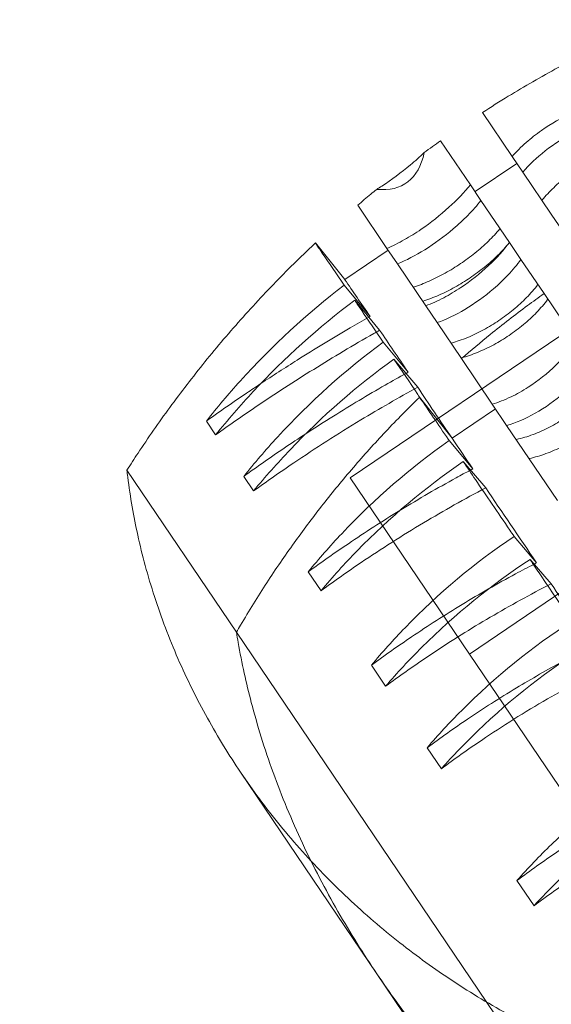
# Model space of a CAD drawing. Units: millimetres. Extents: x -4742 to 6962, y -10057 to 14851.
# Drawn here: x 673 to 747, y 8140 to 8276 of the extents above; entities that cross this region are included whole.
import ezdxf

# ---------------------------------------------------------------- set-up
doc = ezdxf.new("R2010")
doc.units = ezdxf.units.MM
doc.header["$MEASUREMENT"] = 0

msp = doc.modelspace()

# ---------------------------------------------------------------- linework, layer by layer
at = {"color": 0, "linetype": 'Continuous', "lineweight": 0}
for p, q in [((736.99, 8263.34), (741.1, 8257.26)), ((735.31, 8253.34), (731.19, 8259.42)), ((784.94, 8257.6), (718.66, 8212.79)), ((742.57, 8255.09), (741.1, 8257.26)), ((735.95, 8252.38), (741.75, 8256.3)), ((742.57, 8255.09), (746.5, 8249.28)), ((736.77, 8251.17), (735.31, 8253.34)), ((740.7, 8245.36), (736.77, 8251.17)), ((719.72, 8250.51), (723.76, 8244.53)), ((748.1, 8246.92), (746.5, 8249.28)), ((713.87, 8245.28), (717.94, 8240.2)), ((717.94, 8240.2), (723.94, 8244.26)), ((725.21, 8242.39), (723.76, 8244.53)), ((742.3, 8242.99), (740.7, 8245.36)), ((745.49, 8238.27), (742.3, 8242.99)), ((725.21, 8242.39), (729.13, 8236.58)), ((721.42, 8235.11), (717.85, 8239.45)), ((749.93, 8231.7), (745.49, 8238.27)), ((722.75, 8233.2), (719.3, 8237.35)), ((730.71, 8234.25), (729.13, 8236.58)), ((730.71, 8234.25), (734.08, 8229.27)), ((801.43, 8233.2), (735.16, 8188.39)), ((735.16, 8188.39), (801.43, 8233.2)), ((726.69, 8227.39), (723.24, 8231.55)), ((728.01, 8225.31), (724.73, 8229.22)), ((734.08, 8229.27), (738.34, 8222.96)), ((728.28, 8223.94), (732.76, 8218.26)), ((732.76, 8218.26), (728.28, 8223.94)), ((740.32, 8220.03), (738.34, 8222.96)), ((732.76, 8218.26), (738.77, 8222.33)), ((738.77, 8222.33), (732.76, 8218.26)), ((700.05, 8218.72), (698.77, 8220.63)), ((740.32, 8220.03), (747.34, 8209.65)), ((735.65, 8214.02), (732.37, 8217.93)), ((737.42, 8211.38), (734.32, 8215.03)), ((702.93, 8191.42), (687.78, 8213.83)), ((705.3, 8210.96), (703.94, 8212.97)), ((735.16, 8188.39), (718.66, 8212.79)), ((744.47, 8201.02), (741.36, 8204.67)), ((746.48, 8198.1), (743.56, 8201.47)), ((714.64, 8197.15), (712.87, 8199.77)), ((954.76, 7818.95), (702.93, 8191.42)), ((963.96, 7849.97), (735.16, 8188.39)), ((723.57, 8183.93), (721.6, 8186.84)), ((731.29, 8172.52), (729.33, 8175.42)), ((722.36, 8144.14), (703.51, 8172.03)), ((744.11, 8153.55), (741.75, 8157.04)), ((918.13, 7854.59), (722.36, 8144.14))]:
    msp.add_line(p, q, dxfattribs=at)
for radius, start, end in [(5622, 178.42235, 241.24154), (5672, 178.58055, 241.11152)]:
    msp.add_arc((4303.25, 10206.15), radius, start, end, dxfattribs=at)
for centre, major_axis, ratio, start_param, end_param in [((707.22, 8281.94), (-19.19, 28.38), 0.376576, 2.838487, 3.493122), ((881.86, 8041.02), (173.8, -216.94), 0.032731, 3.523631, 3.579199), ((881.91, 8041.06), (173.08, -217.43), 0.039644, 3.598061, 3.652211), ((881.85, 8041.01), (172.1, -218.09), 0.047104, 3.669649, 3.727369), ((881.85, 8041.01), (172.1, -218.09), 0.047104, 3.727369, 3.759911), ((881.86, 8041.02), (171.1, -218.77), 0.053335, 3.779126, 3.851338), ((881.91, 8041.06), (169.97, -219.53), 0.059169, 3.870522, 3.924672)]:
    msp.add_ellipse(centre, major_axis=major_axis, ratio=ratio, start_param=start_param, end_param=end_param, dxfattribs=at)
for points, knots in [([(736.99, 8263.34), (738.16, 8264.1), (739.34, 8264.84), (742.79, 8266.94), (745.09, 8268.27), (748.14, 8269.93), (748.84, 8270.3), (749.54, 8270.67)], [1025.059961, 1025.059961, 1025.059961, 1025.059961, 1029.139994, 1029.139994, 1036.684966, 1036.684966, 1038.897661, 1038.897661, 1038.897661, 1038.897661]), ([(741.1, 8257.26), (741.67, 8257.91), (742.31, 8258.56), (743.69, 8259.77), (744.4, 8260.32), (746.49, 8261.79), (747.95, 8262.61), (750.83, 8263.9), (752.24, 8264.38), (753.58, 8264.69)], [-15.472519, -15.472519, -15.472519, -15.472519, -12.448026, -12.448026, -9.655268, -9.655268, -4.694987, -4.694987, -0.000404, -0.000404, -0.000404, -0.000404]), ([(755.03, 8262.55), (754.15, 8262.35), (753.23, 8262.08), (751.46, 8261.42), (750.61, 8261.05), (748.31, 8259.88), (746.91, 8259), (744.47, 8257.09), (743.43, 8256.1), (742.57, 8255.09)], [-15.459514, -15.459514, -15.459514, -15.459514, -12.39146, -12.39146, -9.561919, -9.561919, -4.620976, -4.620976, -0.000401, -0.000401, -0.000401, -0.000401]), ([(757.22, 8259.31), (757.2, 8259.3), (757.18, 8259.3), (756.47, 8259.07), (755.74, 8258.78), (754.27, 8258.12), (753.53, 8257.75), (752.07, 8256.93), (751.36, 8256.48), (750.69, 8256.03), (750.02, 8255.58), (749.34, 8255.08), (748.04, 8254.04), (747.41, 8253.49), (746.25, 8252.37), (745.72, 8251.8), (745.23, 8251.22), (745.22, 8251.2), (745.21, 8251.19)], [-7.350725, -7.350725, -7.350725, -7.350725, -7.28672, -7.28672, -4.857813, -4.857813, -2.428907, -2.428907, 0, 0, 0, 2.428907, 2.428907, 4.857813, 4.857813, 7.28672, 7.28672, 7.350725, 7.350725, 7.350725, 7.350725]), ([(728.91, 8257.78), (728.31, 8257.21), (727.67, 8256.63), (725.73, 8255.02), (724.39, 8254.03), (722.81, 8252.99), (722.58, 8252.84), (722.34, 8252.7)], [-12.29591, -12.29591, -12.29591, -12.29591, -9.662182, -9.662182, -4.691069, -4.691069, -3.816273, -3.816273, -3.816273, -3.816273]), ([(719.72, 8250.51), (720.32, 8251.02), (720.93, 8251.53), (721.8, 8252.25), (722.07, 8252.48), (722.34, 8252.7)], [1004.292384, 1004.292384, 1004.292384, 1004.292384, 1006.505079, 1006.505079, 1007.485574, 1007.485574, 1007.485574, 1007.485574]), ([(723.76, 8244.53), (724.54, 8244.87), (725.36, 8245.27), (726.95, 8246.17), (727.72, 8246.65), (729.83, 8248.09), (731.14, 8249.12), (733.46, 8251.24), (734.47, 8252.3), (735.31, 8253.34)], [-15.457843, -15.457843, -15.457843, -15.457843, -12.416444, -12.416444, -9.604587, -9.604587, -4.647248, -4.647248, -0.000402, -0.000402, -0.000402, -0.000402]), ([(736.77, 8251.17), (736.23, 8250.48), (735.61, 8249.78), (734.31, 8248.46), (733.64, 8247.84), (731.68, 8246.17), (730.34, 8245.19), (727.7, 8243.54), (726.42, 8242.88), (725.21, 8242.39)], [-15.464112, -15.464112, -15.464112, -15.464112, -12.428785, -12.428785, -9.631567, -9.631567, -4.666944, -4.666944, -0.000402, -0.000402, -0.000402, -0.000402]), ([(739.41, 8247.27), (739.4, 8247.25), (739.39, 8247.24), (738.9, 8246.66), (738.37, 8246.09), (737.21, 8244.97), (736.59, 8244.41), (735.29, 8243.36), (734.61, 8242.87), (733.27, 8241.96), (732.56, 8241.52), (731.1, 8240.7), (730.35, 8240.33), (728.88, 8239.67), (728.15, 8239.39), (727.43, 8239.16), (727.42, 8239.15), (727.4, 8239.15)], [31.529059, 31.529059, 31.529059, 31.529059, 31.590407, 31.590407, 34.020322, 34.020322, 36.450236, 36.450236, 38.88015, 38.88015, 41.310065, 41.310065, 43.739979, 43.739979, 46.169894, 46.169894, 46.231241, 46.231241, 46.231241, 46.231241]), ([(687.78, 8213.83), (688.29, 8214.63), (688.8, 8215.42), (690.71, 8218.3), (692.18, 8220.41), (695.27, 8224.63), (696.89, 8226.74), (700.27, 8230.92), (702.03, 8232.99), (705.67, 8237.06), (707.55, 8239.06), (710.91, 8242.46), (712.38, 8243.89), (713.87, 8245.28)], [958.431725, 958.431725, 958.431725, 958.431725, 961.235248, 961.235248, 968.78022, 968.78022, 976.325192, 976.325192, 983.870164, 983.870164, 991.415135, 991.415135, 997.039919, 997.039919, 997.039919, 997.039919]), ([(717.85, 8239.45), (717.72, 8239.63), (717.59, 8239.82), (716.38, 8241.58), (715.38, 8243.04), (714.26, 8244.7), (714.06, 8244.99), (713.87, 8245.28)], [828.46866, 828.46866, 828.46866, 828.46866, 830.021978, 830.021978, 843.132958, 843.132958, 845.951556, 845.951556, 845.951556, 845.951556]), ([(728.7, 8237.22), (728.72, 8237.23), (728.74, 8237.23), (729.45, 8237.46), (730.19, 8237.73), (731.67, 8238.38), (732.42, 8238.75), (733.88, 8239.56), (734.59, 8240), (735.94, 8240.91), (736.61, 8241.41), (737.91, 8242.46), (738.53, 8243.02), (739.68, 8244.15), (740.21, 8244.73), (740.69, 8245.31), (740.7, 8245.33), (740.71, 8245.34)], [31.554989, 31.554989, 31.554989, 31.554989, 31.616128, 31.616128, 34.045586, 34.045586, 36.475043, 36.475043, 38.904501, 38.904501, 41.333959, 41.333959, 43.763416, 43.763416, 46.192874, 46.192874, 46.254012, 46.254012, 46.254012, 46.254012]), ([(729.13, 8236.58), (729.95, 8236.88), (730.78, 8237.26), (732.41, 8238.12), (733.2, 8238.59), (735.33, 8240.01), (736.63, 8241.04), (738.92, 8243.19), (739.9, 8244.27), (740.7, 8245.36)], [-15.457967, -15.457967, -15.457967, -15.457967, -12.395317, -12.395317, -9.57188, -9.57188, -4.624136, -4.624136, -0.000401, -0.000401, -0.000401, -0.000401]), ([(742.3, 8242.99), (741.77, 8242.27), (741.17, 8241.55), (739.89, 8240.19), (739.22, 8239.56), (737.27, 8237.88), (735.92, 8236.9), (733.25, 8235.32), (731.95, 8234.69), (730.71, 8234.25)], [-15.469151, -15.469151, -15.469151, -15.469151, -12.421926, -12.421926, -9.618874, -9.618874, -4.663357, -4.663357, -0.000403, -0.000403, -0.000403, -0.000403]), ([(698.77, 8220.63), (700.27, 8222.52), (701.83, 8224.37), (707.89, 8231.07), (712.71, 8235.51), (717.85, 8239.45)], [-27.756547, -27.756547, -27.756547, -27.756547, -20.467369, -20.467369, -0.54289, -0.54289, -0.54289, -0.54289]), ([(744.64, 8239.53), (744.63, 8239.52), (744.62, 8239.5), (744.15, 8238.9), (743.64, 8238.3), (742.5, 8237.14), (741.89, 8236.58), (740.6, 8235.51), (739.93, 8235.01), (738.58, 8234.1), (737.87, 8233.66), (736.4, 8232.87), (735.64, 8232.5), (734.14, 8231.88), (733.4, 8231.63), (732.66, 8231.42), (732.65, 8231.41), (732.63, 8231.41)], [31.5274, 31.5274, 31.5274, 31.5274, 31.588195, 31.588195, 34.018064, 34.018064, 36.447932, 36.447932, 38.877801, 38.877801, 41.307669, 41.307669, 43.737538, 43.737538, 46.167406, 46.167406, 46.228201, 46.228201, 46.228201, 46.228201]), ([(734.01, 8229.37), (734.03, 8229.37), (734.05, 8229.38), (734.78, 8229.58), (735.53, 8229.83), (737.04, 8230.44), (737.79, 8230.8), (739.27, 8231.6), (739.98, 8232.03), (741.32, 8232.94), (742, 8233.44), (743.28, 8234.51), (743.9, 8235.08), (745.02, 8236.25), (745.54, 8236.85), (746, 8237.46), (746.01, 8237.47), (746.02, 8237.49)], [31.588751, 31.588751, 31.588751, 31.588751, 31.651533, 31.651533, 34.080651, 34.080651, 36.509768, 36.509768, 38.938885, 38.938885, 41.368002, 41.368002, 43.797119, 43.797119, 46.226236, 46.226236, 46.289019, 46.289019, 46.289019, 46.289019]), ([(734.08, 8229.27), (735.39, 8230.41), (736.71, 8231.53), (739.76, 8234), (741.49, 8235.34), (743.97, 8237.18), (744.73, 8237.73), (745.49, 8238.27)], [916.273974, 916.273974, 916.273974, 916.273974, 921.089691, 921.089691, 927.278269, 927.278269, 930.009634, 930.009634, 930.009634, 930.009634]), ([(745.49, 8238.27), (744.73, 8237.73), (743.97, 8237.18), (741.49, 8235.34), (739.76, 8234), (736.71, 8231.53), (735.39, 8230.41), (734.08, 8229.27)], [314.61283, 314.61283, 314.61283, 314.61283, 317.344195, 317.344195, 323.532773, 323.532773, 328.34849, 328.34849, 328.34849, 328.34849]), ([(719.3, 8237.35), (714.3, 8233.6), (709.61, 8229.37), (703.45, 8222.78), (701.72, 8220.78), (700.05, 8218.72)], [-39.842103, -39.842103, -39.842103, -39.842103, -20.575208, -20.575208, -12.578817, -12.578817, -12.578817, -12.578817]), ([(723.24, 8231.55), (722.19, 8233.08), (721.2, 8234.54), (719.94, 8236.4), (719.62, 8236.88), (719.3, 8237.35)], [832.1527, 832.1527, 832.1527, 832.1527, 843.133933, 843.133933, 846.933562, 846.933562, 846.933562, 846.933562]), ([(721.25, 8235.01), (720.39, 8234.52), (719.53, 8234.03), (716.2, 8232.08), (713.75, 8230.59), (709.64, 8228), (707.95, 8226.91), (706.29, 8225.81)], [46.56543, 46.56543, 46.56543, 46.56543, 49.387388, 49.387388, 57.618619, 57.618619, 63.521109, 63.521109, 63.521109, 63.521109]), ([(700.05, 8218.72), (701.92, 8220.06), (703.8, 8221.36), (708.24, 8224.37), (710.9, 8226.1), (716.34, 8229.48), (719.12, 8231.14), (722.2, 8232.89), (722.48, 8233.04), (722.75, 8233.2)], [150.45181, 150.45181, 150.45181, 150.45181, 157.214067, 157.214067, 166.55189, 166.55189, 175.889713, 175.889713, 176.791835, 176.791835, 176.791835, 176.791835]), ([(703.94, 8212.97), (705.43, 8214.84), (706.99, 8216.65), (713.1, 8223.29), (718, 8227.69), (723.24, 8231.55)], [-27.805836, -27.805836, -27.805836, -27.805836, -20.600378, -20.600378, -0.543317, -0.543317, -0.543317, -0.543317]), ([(738.34, 8222.96), (739.19, 8223.22), (740.05, 8223.56), (741.73, 8224.37), (742.52, 8224.81), (744.68, 8226.2), (745.98, 8227.24), (748.23, 8229.43), (749.17, 8230.56), (749.93, 8231.7)], [-15.457687, -15.457687, -15.457687, -15.457687, -12.387744, -12.387744, -9.561886, -9.561886, -4.61559, -4.61559, -0.000402, -0.000402, -0.000402, -0.000402]), ([(724.73, 8229.22), (719.61, 8225.52), (714.8, 8221.32), (708.61, 8214.82), (706.92, 8212.92), (705.3, 8210.96)], [-40.121176, -40.121176, -40.121176, -40.121176, -20.611066, -20.611066, -12.909704, -12.909704, -12.909704, -12.909704]), ([(728.28, 8223.94), (728.19, 8224.07), (728.1, 8224.2), (726.9, 8225.98), (725.8, 8227.61), (724.73, 8229.22)], [842.261591, 842.261591, 842.261591, 842.261591, 843.132711, 843.132711, 854.150746, 854.150746, 854.150746, 854.150746]), ([(751.94, 8228.74), (751.44, 8227.97), (750.86, 8227.21), (749.61, 8225.8), (748.95, 8225.15), (747.02, 8223.45), (745.66, 8222.49), (742.94, 8220.97), (741.61, 8220.4), (740.32, 8220.03)], [-15.4647, -15.4647, -15.4647, -15.4647, -12.411212, -12.411212, -9.605474, -9.605474, -4.647963, -4.647963, -0.000402, -0.000402, -0.000402, -0.000402]), ([(726.4, 8227.23), (725.43, 8226.7), (724.48, 8226.16), (721.1, 8224.22), (718.71, 8222.79), (715.08, 8220.52), (713.8, 8219.7), (712.54, 8218.88)], [44.848424, 44.848424, 44.848424, 44.848424, 47.983303, 47.983303, 55.98052, 55.98052, 60.424237, 60.424237, 60.424237, 60.424237]), ([(706.29, 8225.81), (705.64, 8225.37), (704.99, 8224.94), (702.49, 8223.25), (700.63, 8221.96), (698.77, 8220.63)], [63.521109, 63.521109, 63.521109, 63.521109, 65.84985, 65.84985, 72.556916, 72.556916, 72.556916, 72.556916]), ([(705.3, 8210.96), (707.15, 8212.29), (709.01, 8213.59), (713.86, 8216.87), (716.96, 8218.86), (722.72, 8222.34), (725.35, 8223.85), (728.01, 8225.31)], [160.672014, 160.672014, 160.672014, 160.672014, 167.388106, 167.388106, 178.254981, 178.254981, 187.098145, 187.098145, 187.098145, 187.098145]), ([(753.66, 8226.2), (753.65, 8226.18), (753.63, 8226.17), (753.2, 8225.53), (752.7, 8224.9), (751.6, 8223.69), (750.99, 8223.11), (749.72, 8222.01), (749.05, 8221.51), (747.71, 8220.6), (746.99, 8220.17), (745.5, 8219.39), (744.74, 8219.05), (743.2, 8218.48), (742.44, 8218.25), (741.68, 8218.08), (741.66, 8218.08), (741.64, 8218.08)], [31.528151, 31.528151, 31.528151, 31.528151, 31.589295, 31.589295, 34.019197, 34.019197, 36.4491, 36.4491, 38.879002, 38.879002, 41.308905, 41.308905, 43.738807, 43.738807, 46.168709, 46.168709, 46.229853, 46.229853, 46.229853, 46.229853]), ([(702.93, 8191.42), (703.12, 8191.74), (703.31, 8192.06), (704.68, 8194.39), (705.9, 8196.35), (708.38, 8200.16), (709.64, 8202), (712.12, 8205.45), (713.38, 8207.14), (716.03, 8210.52), (717.41, 8212.22), (720.28, 8215.57), (721.76, 8217.23), (724.83, 8220.5), (726.41, 8222.11), (728.11, 8223.77), (728.19, 8223.85), (728.28, 8223.94)], [869.820829, 869.820829, 869.820829, 869.820829, 870.857629, 870.857629, 877.407924, 877.407924, 883.95822, 883.95822, 890.146798, 890.146798, 896.335377, 896.335377, 902.523955, 902.523955, 908.712534, 908.712534, 909.041837, 909.041837, 909.041837, 909.041837]), ([(728.28, 8223.94), (728.19, 8223.85), (728.11, 8223.77), (726.41, 8222.11), (724.83, 8220.5), (721.76, 8217.23), (720.28, 8215.57), (717.41, 8212.22), (716.03, 8210.52), (713.38, 8207.14), (712.12, 8205.45), (709.64, 8202), (708.38, 8200.16), (705.9, 8196.35), (704.68, 8194.39), (703.31, 8192.06), (703.12, 8191.74), (702.93, 8191.42)], [335.580627, 335.580627, 335.580627, 335.580627, 335.90993, 335.90993, 342.098509, 342.098509, 348.287087, 348.287087, 354.475666, 354.475666, 360.664244, 360.664244, 367.214539, 367.214539, 373.764835, 373.764835, 374.801635, 374.801635, 374.801635, 374.801635]), ([(732.37, 8217.93), (732.33, 8218), (732.28, 8218.06), (730.85, 8220.15), (729.53, 8222.09), (728.28, 8223.94)], [829.633863, 829.633863, 829.633863, 829.633863, 830.021828, 830.021828, 842.261591, 842.261591, 842.261591, 842.261591]), ([(743.42, 8215.44), (743.44, 8215.45), (743.46, 8215.45), (744.22, 8215.61), (744.99, 8215.84), (746.53, 8216.4), (747.3, 8216.74), (748.79, 8217.51), (749.51, 8217.94), (750.85, 8218.84), (751.52, 8219.35), (752.79, 8220.45), (753.39, 8221.04), (754.49, 8222.25), (754.98, 8222.89), (755.42, 8223.53), (755.43, 8223.55), (755.44, 8223.56)], [31.559462, 31.559462, 31.559462, 31.559462, 31.620797, 31.620797, 34.050206, 34.050206, 36.479616, 36.479616, 38.909026, 38.909026, 41.338435, 41.338435, 43.767845, 43.767845, 46.197254, 46.197254, 46.258589, 46.258589, 46.258589, 46.258589]), ([(712.54, 8218.88), (711.53, 8218.22), (710.53, 8217.56), (707.68, 8215.63), (705.81, 8214.32), (703.94, 8212.97)], [60.424237, 60.424237, 60.424237, 60.424237, 63.977737, 63.977737, 70.73391, 70.73391, 70.73391, 70.73391]), ([(712.87, 8199.77), (714.35, 8201.58), (715.9, 8203.34), (722.05, 8209.88), (727.03, 8214.19), (732.37, 8217.93)], [-27.737681, -27.737681, -27.737681, -27.737681, -20.640038, -20.640038, -0.542575, -0.542575, -0.542575, -0.542575]), ([(734.32, 8215.03), (729.06, 8211.44), (724.15, 8207.3), (717.9, 8200.9), (716.24, 8199.05), (714.64, 8197.15)], [-40.308338, -40.308338, -40.308338, -40.308338, -20.646522, -20.646522, -13.10302, -13.10302, -13.10302, -13.10302]), ([(741.36, 8204.67), (741.16, 8204.96), (740.96, 8205.25), (739.1, 8207.98), (737.51, 8210.31), (735.44, 8213.36), (734.88, 8214.2), (734.32, 8215.03)], [828.46866, 828.46866, 828.46866, 828.46866, 830.021978, 830.021978, 843.132958, 843.132958, 848.09123, 848.09123, 848.09123, 848.09123]), ([(703.51, 8172.03), (701.93, 8174.37), (700.37, 8176.88), (698.18, 8180.85), (697.47, 8182.2), (696.11, 8184.95), (695.46, 8186.35), (694.23, 8189.17), (693.65, 8190.6), (692.56, 8193.47), (692.06, 8194.9), (691.13, 8197.78), (690.7, 8199.21), (689.93, 8202.04), (689.59, 8203.45), (688.72, 8207.39), (688.24, 8210.1), (687.85, 8213.2), (687.82, 8213.52), (687.78, 8213.83)], [386.220985, 386.220985, 386.220985, 386.220985, 394.693815, 394.693815, 398.93023, 398.93023, 403.166645, 403.166645, 407.40306, 407.40306, 411.639475, 411.639475, 415.875889, 415.875889, 420.112304, 420.112304, 427.995868, 427.995868, 428.880935, 428.880935, 428.880935, 428.880935]), ([(735.33, 8213.85), (734.65, 8213.49), (733.99, 8213.13), (730.72, 8211.34), (728.17, 8209.86), (725.63, 8208.31), (725.59, 8208.28), (725.55, 8208.26)], [48.772275, 48.772275, 48.772275, 48.772275, 50.942541, 50.942541, 59.432964, 59.432964, 59.576189, 59.576189, 59.576189, 59.576189]), ([(714.64, 8197.15), (716.48, 8198.5), (718.33, 8199.8), (722.97, 8202.94), (725.86, 8204.78), (731.63, 8208.23), (734.5, 8209.85), (737.42, 8211.38)], [153.626759, 153.626759, 153.626759, 153.626759, 160.333194, 160.333194, 170.440744, 170.440744, 179.980899, 179.980899, 179.980899, 179.980899]), ([(725.55, 8208.26), (723.1, 8206.76), (720.72, 8205.22), (716.57, 8202.41), (714.71, 8201.11), (712.87, 8199.77)], [59.576189, 59.576189, 59.576189, 59.576189, 67.923388, 67.923388, 74.613361, 74.613361, 74.613361, 74.613361]), ([(721.6, 8186.84), (723.1, 8188.63), (724.65, 8190.36), (730.88, 8196.81), (735.93, 8201.04), (741.36, 8204.67)], [-27.757653, -27.757653, -27.757653, -27.757653, -20.690184, -20.690184, -0.542891, -0.542891, -0.542891, -0.542891]), ([(743.56, 8201.47), (738.19, 8197.97), (733.18, 8193.9), (726.85, 8187.59), (725.18, 8185.79), (723.57, 8183.93)], [-40.487103, -40.487103, -40.487103, -40.487103, -20.699979, -20.699979, -13.221937, -13.221937, -13.221937, -13.221937]), ([(744.11, 8200.83), (743.26, 8200.39), (742.41, 8199.94), (740.3, 8198.81), (739.04, 8198.11), (737.8, 8197.4)], [46.343059, 46.343059, 46.343059, 46.343059, 49.075149, 49.075149, 53.189161, 53.189161, 53.189161, 53.189161]), ([(749.36, 8192.93), (747.85, 8195.14), (746.39, 8197.28), (744.52, 8200.05), (744.04, 8200.76), (743.56, 8201.47)], [832.152663, 832.152663, 832.152663, 832.152663, 843.133896, 843.133896, 846.933525, 846.933525, 846.933525, 846.933525]), ([(723.57, 8183.93), (725.43, 8185.3), (727.29, 8186.61), (731.7, 8189.59), (734.33, 8191.27), (739.75, 8194.5), (742.53, 8196.06), (745.74, 8197.72), (746.11, 8197.91), (746.48, 8198.1)], [150.039177, 150.039177, 150.039177, 150.039177, 156.801106, 156.801106, 165.989903, 165.989903, 175.1787, 175.1787, 176.364625, 176.364625, 176.364625, 176.364625]), ([(737.8, 8197.4), (736.58, 8196.7), (735.36, 8195.98), (731.76, 8193.79), (729.42, 8192.29), (725.31, 8189.51), (723.45, 8188.2), (721.6, 8186.84)], [53.189161, 53.189161, 53.189161, 53.189161, 57.254341, 57.254341, 65.433532, 65.433532, 72.140421, 72.140421, 72.140421, 72.140421]), ([(729.33, 8175.42), (730.84, 8177.19), (732.42, 8178.9), (738.73, 8185.24), (743.85, 8189.39), (749.36, 8192.93)], [-27.806491, -27.806491, -27.806491, -27.806491, -20.723202, -20.723202, -0.543317, -0.543317, -0.543317, -0.543317]), ([(722.36, 8144.14), (720.53, 8146.85), (718.71, 8149.74), (715.24, 8155.8), (713.59, 8158.96), (711.32, 8163.81), (710.6, 8165.44), (709.24, 8168.71), (708.6, 8170.36), (707.42, 8173.64), (706.86, 8175.27), (705.86, 8178.51), (705.4, 8180.12), (704.3, 8184.33), (703.68, 8187.11), (703.09, 8190.46), (703.01, 8190.93), (702.93, 8191.42)], [804.871527, 804.871527, 804.871527, 804.871527, 814.657087, 814.657087, 824.442646, 824.442646, 829.335426, 829.335426, 834.228206, 834.228206, 839.120985, 839.120985, 844.013765, 844.013765, 852.177868, 852.177868, 853.534414, 853.534414, 853.534414, 853.534414]), ([(702.93, 8191.42), (703.01, 8190.93), (703.09, 8190.46), (703.68, 8187.11), (704.3, 8184.33), (705.4, 8180.12), (705.86, 8178.51), (706.86, 8175.27), (707.42, 8173.64), (708.6, 8170.36), (709.24, 8168.71), (710.6, 8165.44), (711.32, 8163.81), (713.59, 8158.96), (715.24, 8155.8), (718.71, 8149.74), (720.53, 8146.85), (722.36, 8144.14)], [397.538638, 397.538638, 397.538638, 397.538638, 398.895184, 398.895184, 407.059287, 407.059287, 411.952067, 411.952067, 416.844846, 416.844846, 421.737626, 421.737626, 426.630406, 426.630406, 436.415965, 436.415965, 446.201525, 446.201525, 446.201525, 446.201525]), ([(751.51, 8189.61), (746.07, 8186.21), (740.99, 8182.24), (734.58, 8176.07), (732.9, 8174.33), (731.29, 8172.52)], [-40.476646, -40.476646, -40.476646, -40.476646, -20.6676, -20.6676, -13.26414, -13.26414, -13.26414, -13.26414]), ([(748.16, 8187.41), (745.94, 8186.21), (743.78, 8184.97), (739.34, 8182.29), (737.09, 8180.85), (733.05, 8178.12), (731.18, 8176.8), (729.33, 8175.42)], [47.916296, 47.916296, 47.916296, 47.916296, 55.082995, 55.082995, 62.951994, 62.951994, 69.707762, 69.707762, 69.707762, 69.707762]), ([(731.29, 8172.52), (733.12, 8173.88), (734.97, 8175.19), (739.76, 8178.43), (742.82, 8180.35), (748.65, 8183.72), (751.39, 8185.19), (754.19, 8186.59)], [160.077664, 160.077664, 160.077664, 160.077664, 166.794277, 166.794277, 177.437645, 177.437645, 186.485581, 186.485581, 186.485581, 186.485581]), ([(741.75, 8157.04), (743.28, 8158.77), (744.88, 8160.44), (751.26, 8166.63), (756.45, 8170.65), (762.04, 8174.06)], [-27.737903, -27.737903, -27.737903, -27.737903, -20.680459, -20.680459, -0.542574, -0.542574, -0.542574, -0.542574]), ([(753.66, 8132.45), (751.03, 8133.46), (748.4, 8134.59), (742.9, 8137.21), (740.05, 8138.74), (734.6, 8141.97), (732.01, 8143.67), (727.2, 8147.1), (724.76, 8148.99), (719.97, 8153.07), (717.61, 8155.26), (714.24, 8158.7), (713.14, 8159.87), (711.01, 8162.25), (709.97, 8163.46), (707.98, 8165.89), (707.03, 8167.12), (705.2, 8169.58), (704.33, 8170.81), (703.51, 8172.03)], [325.295611, 325.295611, 325.295611, 325.295611, 333.156155, 333.156155, 342.037596, 342.037596, 350.919037, 350.919037, 359.744524, 359.744524, 368.570011, 368.570011, 372.982755, 372.982755, 377.395498, 377.395498, 381.808242, 381.808242, 386.220985, 386.220985, 386.220985, 386.220985]), ([(764.72, 8171.03), (763.81, 8170.6), (762.91, 8170.15), (759.42, 8168.36), (756.88, 8166.96), (751.96, 8164.04), (749.57, 8162.53), (745.43, 8159.73), (743.58, 8158.41), (741.75, 8157.04)], [47.026611, 47.026611, 47.026611, 47.026611, 49.883784, 49.883784, 58.197748, 58.197748, 66.511712, 66.511712, 73.201108, 73.201108, 73.201108, 73.201108]), ([(764.63, 8170.2), (759.14, 8166.95), (754.02, 8163.12), (747.51, 8157.1), (745.78, 8155.36), (744.11, 8153.55)], [-40.309086, -40.309086, -40.309086, -40.309086, -20.648731, -20.648731, -13.103769, -13.103769, -13.103769, -13.103769]), ([(744.11, 8153.55), (745.94, 8154.92), (747.78, 8156.23), (752.36, 8159.32), (755.19, 8161.1), (761.02, 8164.46), (764.02, 8166.04), (767.08, 8167.52)], [152.921217, 152.921217, 152.921217, 152.921217, 159.627115, 159.627115, 169.485559, 169.485559, 179.252548, 179.252548, 179.252548, 179.252548]), ([(783.55, 8088.25), (782.68, 8088.79), (781.83, 8089.33), (778.31, 8091.56), (775.61, 8093.34), (770.17, 8097.06), (767.44, 8099.01), (762.01, 8103.05), (759.31, 8105.15), (754, 8109.5), (751.38, 8111.74), (746.27, 8116.37), (743.78, 8118.75), (738.96, 8123.61), (736.63, 8126.1), (732.18, 8131.15), (730.05, 8133.72), (726.03, 8138.91), (724.13, 8141.52), (722.36, 8144.14)], [725.950863, 725.950863, 725.950863, 725.950863, 728.937053, 728.937053, 738.428862, 738.428862, 747.920671, 747.920671, 757.412481, 757.412481, 766.90429, 766.90429, 776.396099, 776.396099, 785.887909, 785.887909, 795.379718, 795.379718, 804.871527, 804.871527, 804.871527, 804.871527]), ([(722.36, 8144.14), (724.13, 8141.52), (726.03, 8138.91), (730.05, 8133.72), (732.18, 8131.15), (736.63, 8126.1), (738.96, 8123.61), (743.78, 8118.75), (746.27, 8116.37), (751.38, 8111.74), (754, 8109.5), (759.31, 8105.15), (762.01, 8103.05), (767.44, 8099.01), (770.17, 8097.06), (775.61, 8093.34), (778.31, 8091.56), (781.83, 8089.33), (782.68, 8088.79), (783.55, 8088.25)], [446.201525, 446.201525, 446.201525, 446.201525, 455.693334, 455.693334, 465.185143, 465.185143, 474.676953, 474.676953, 484.168762, 484.168762, 493.660571, 493.660571, 503.152381, 503.152381, 512.64419, 512.64419, 522.135999, 522.135999, 525.122189, 525.122189, 525.122189, 525.122189])]:
    msp.add_open_spline(points, degree=3, knots=knots, dxfattribs=at)
for points in [[(728.91, 8257.78), (729.67, 8258.34), (730.43, 8258.89), (731.19, 8259.42)], [(721.42, 8235.11), (721.36, 8235.07), (721.31, 8235.04), (721.25, 8235.01)], [(726.69, 8227.39), (726.59, 8227.34), (726.5, 8227.29), (726.4, 8227.23)], [(735.65, 8214.02), (735.54, 8213.97), (735.43, 8213.91), (735.33, 8213.85)], [(744.47, 8201.02), (744.35, 8200.95), (744.23, 8200.89), (744.11, 8200.83)]]:
    msp.add_open_spline(points, degree=3, dxfattribs=at)

doc.saveas('drawing.dxf')
